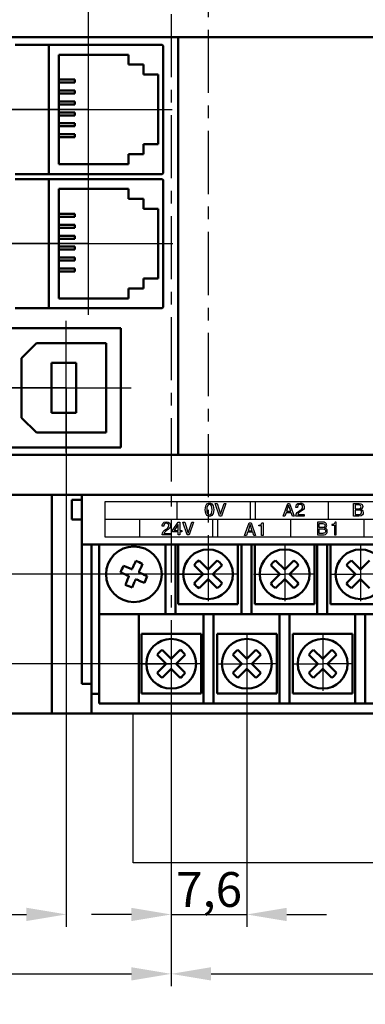
# Model space of a CAD drawing. Extents: x -252 to 593, y -442 to -145.
# Drawn here: x 249 to 284, y -320 to -221 of the extents above; entities that cross this region are included whole.
import ezdxf
from ezdxf.lldxf.tags import DXFTag

# ---------------------------------------------------------------- set-up
doc = ezdxf.new("R2010")
doc.units = 0
doc.header["$MEASUREMENT"] = 0
doc.linetypes.add('CENTER', pattern=[10.16, 6.35, -1.27, 1.27, -1.27])
doc.linetypes.add('K5LT_BASIC', pattern=[0])
doc.layers.get('0').update_dxf_attribs({"color": 250})
for name, color, linetype, lineweight in [('help', 4, 'New Line1', 25), ('main', 5, 'Continuous', 50), ('text', 250, 'Continuous', 25), ('ОСЕВЫЕ', 1, 'CENTER', 25), ('РАЗМЕРЫ', 7, 'Continuous', 25)]:
    doc.layers.add(name, color=color, linetype=linetype, lineweight=lineweight)
doc.styles.add('GOST', font='Gost.shx', dxfattribs={"width": 0.8, "oblique": 15, "height": 3.5})
tags = doc.linetypes.add('New Line1', pattern=[0.8, 0.5, -0.3]).pattern_tags.tags
tags[6:7] = [DXFTag(74, 4), DXFTag(75, 0), DXFTag(340, '0'), DXFTag(46, 1.0), DXFTag(50, 0.0), DXFTag(44, 0.0), DXFTag(45, 0.0)]
tags[4:5] = [DXFTag(74, 4), DXFTag(75, 0), DXFTag(340, '0'), DXFTag(46, 1.0), DXFTag(50, 0.0), DXFTag(44, 0.0), DXFTag(45, 0.0)]
doc.dimstyles.get("Standard").update_dxf_attribs({"dimtxt": 3.5, "dimasz": 4, "dimexe": 1.25, "dimexo": 0.0625, "dimgap": 0.5, "dimtad": 1, "dimdec": 1, "dimrnd": 0.5, "dimtxsty": 'GOST', "dimcen": 0.09, "dimclrd": 256, "dimclre": 256, "dimclrt": 7, "dimadec": 0, "dimazin": 2, "dimtfac": 1, "dimtdec": 0, "dimtmove": 1, "dimatfit": 1, "dimfxl": 1, "dimtolj": 1, "dimtzin": 0, "dimlwd": -1, "dimlwe": -1, "dimarcsym": 0})

# ---------------------------------------------------------------- blocks, each defined once
blk = doc.blocks.new('*D21')
at = {"layer": 'Defpoints', "color": 0, "transparency": 16777216}
for p in [(264.461, -285.977), (272.061, -285.977), (272.061, -311.183)]:
    blk.add_point(p, dxfattribs=at)
at = {"layer": 'РАЗМЕРЫ', "transparency": 16777216}
for p, q in [((264.461, -286.039), (264.461, -312.433)), ((272.061, -286.039), (272.061, -312.433)), ((260.461, -311.183), (256.461, -311.183)), ((264.461, -311.183), (272.061, -311.183)), ((276.061, -311.183), (280.061, -311.183))]:
    blk.add_line(p, q, dxfattribs=at)
for points in [[(260.461, -311.85), (260.461, -310.517), (264.461, -311.183)], [(276.061, -310.517), (276.061, -311.85), (272.061, -311.183)]]:
    blk.add_solid(points, dxfattribs=at)
at = {"layer": 'РАЗМЕРЫ', "color": 7, "linetype": 'K5LT_BASIC', "ltscale": 100, "transparency": 16777216, "insert": (268.261, -308.671), "char_height": 3.5, "attachment_point": 5, "style": 'GOST'}
blk.add_mtext('\\A1;7,6', dxfattribs=at)
blk = doc.blocks.new('*D22')
at = {"layer": 'Defpoints', "color": 0, "transparency": 16777216}
for p in [(264.461, -285.977), (223.461, -288.982), (264.461, -317.153)]:
    blk.add_point(p, dxfattribs=at)
at = {"layer": 'РАЗМЕРЫ', "transparency": 16777216}
for p, q in [((264.461, -286.039), (264.461, -318.403)), ((223.461, -289.044), (223.461, -318.403)), ((227.461, -317.153), (260.461, -317.153))]:
    blk.add_line(p, q, dxfattribs=at)
for points in [[(227.461, -316.487), (227.461, -317.82), (223.461, -317.153)], [(260.461, -317.82), (260.461, -316.487), (264.461, -317.153)]]:
    blk.add_solid(points, dxfattribs=at)
at = {"layer": 'РАЗМЕРЫ', "color": 7, "linetype": 'K5LT_BASIC', "ltscale": 100, "transparency": 16777216, "insert": (243.961, -314.903), "char_height": 3.5, "attachment_point": 5, "style": 'GOST'}
blk.add_mtext('\\A1;41', dxfattribs=at)
blk = doc.blocks.new('*D23')
at = {"layer": 'Defpoints', "color": 0, "transparency": 16777216}
for p in [(264.461, -285.982), (348.281, -285.977), (348.281, -317.153)]:
    blk.add_point(p, dxfattribs=at)
at = {"layer": 'РАЗМЕРЫ', "transparency": 16777216}
for p, q in [((264.461, -286.044), (264.461, -318.403)), ((348.281, -286.039), (348.281, -318.403)), ((268.461, -317.153), (344.281, -317.153))]:
    blk.add_line(p, q, dxfattribs=at)
for points in [[(268.461, -316.487), (268.461, -317.82), (264.461, -317.153)], [(344.281, -317.82), (344.281, -316.487), (348.281, -317.153)]]:
    blk.add_solid(points, dxfattribs=at)
at = {"layer": 'РАЗМЕРЫ', "color": 7, "linetype": 'K5LT_BASIC', "ltscale": 100, "transparency": 16777216, "insert": (306.371, -314.641), "char_height": 3.5, "attachment_point": 5, "style": 'GOST'}
blk.add_mtext('\\A1;11х7,6= 83,6', dxfattribs=at)
blk = doc.blocks.new('*D24')
at = {"layer": 'Defpoints', "color": 0, "transparency": 16777216}
for p in [(256.161, -179.553), (223.461, -198.982), (256.161, -230.232)]:
    blk.add_point(p, dxfattribs=at)
at = {"layer": 'РАЗМЕРЫ', "transparency": 16777216}
for p, q in [((223.461, -198.919), (223.461, -178.303)), ((256.161, -230.169), (256.161, -178.303)), ((227.461, -179.553), (252.161, -179.553))]:
    blk.add_line(p, q, dxfattribs=at)
for points in [[(227.461, -178.886), (227.461, -180.22), (223.461, -179.553)], [(252.161, -180.22), (252.161, -178.886), (256.161, -179.553)]]:
    blk.add_solid(points, dxfattribs=at)
at = {"layer": 'РАЗМЕРЫ', "color": 7, "linetype": 'K5LT_BASIC', "ltscale": 100, "transparency": 16777216, "insert": (239.811, -177.303), "char_height": 3.5, "attachment_point": 5, "style": 'GOST'}
blk.add_mtext('\\A1;33', dxfattribs=at)
blk = doc.blocks.new('*D25')
at = {"layer": 'Defpoints', "color": 0, "transparency": 16777216}
for p in [(253.911, -258.199), (223.461, -288.982), (253.911, -311.175)]:
    blk.add_point(p, dxfattribs=at)
at = {"layer": 'РАЗМЕРЫ', "transparency": 16777216}
for p, q in [((253.911, -258.262), (253.911, -312.425)), ((223.461, -289.044), (223.461, -312.425)), ((227.461, -311.175), (249.911, -311.175))]:
    blk.add_line(p, q, dxfattribs=at)
for points in [[(227.461, -310.508), (227.461, -311.842), (223.461, -311.175)], [(249.911, -311.842), (249.911, -310.508), (253.911, -311.175)]]:
    blk.add_solid(points, dxfattribs=at)
at = {"layer": 'РАЗМЕРЫ', "color": 7, "linetype": 'K5LT_BASIC', "ltscale": 100, "transparency": 16777216, "insert": (238.686, -308.925), "char_height": 3.5, "attachment_point": 5, "style": 'GOST'}
blk.add_mtext('\\A1;31', dxfattribs=at)
blk = doc.blocks.new('_Oblique')
at = {"color": 0, "linetype": 'ByBlock', "lineweight": -2}
blk.add_line((-0.5, -0.5), (0.5, 0.5), dxfattribs=at)
blk = doc.blocks.new('*D26')
at = {"layer": 'Defpoints', "color": 0, "transparency": 16777216}
for p in [(268.162, -276.977), (213.461, -285.977), (264.461, -285.977)]:
    blk.add_point(p, dxfattribs=at)
at = {"layer": 'РАЗМЕРЫ', "transparency": 16777216}
for p, q in [((268.099, -276.977), (212.211, -276.977)), ((213.461, -280.977), (213.461, -285.977)), ((264.398, -285.977), (212.211, -285.977))]:
    blk.add_line(p, q, dxfattribs=at)
blk.add_solid([(214.128, -280.977), (212.794, -280.977), (213.461, -276.977)], dxfattribs=at)
at = {"layer": 'РАЗМЕРЫ', "transparency": 16777216, "xscale": 4, "yscale": 4, "zscale": 4, "rotation": 270}
blk.add_blockref('_Oblique', (213.461, -285.977), dxfattribs=at)
at = {"layer": 'РАЗМЕРЫ', "color": 7, "linetype": 'K5LT_BASIC', "ltscale": 100, "transparency": 16777216, "insert": (211.211, -282.396), "char_height": 3.5, "attachment_point": 5, "rotation": 90, "style": 'GOST'}
blk.add_mtext('\\A1;9', dxfattribs=at)
blk = doc.blocks.new('*D27')
at = {"layer": 'Defpoints', "color": 0, "transparency": 16777216}
for p in [(264.461, -285.977), (213.461, -290.982), (225.452, -290.982)]:
    blk.add_point(p, dxfattribs=at)
at = {"layer": 'РАЗМЕРЫ', "transparency": 16777216}
for p, q in [((264.398, -285.977), (212.211, -285.977)), ((213.461, -285.977), (213.461, -286.982)), ((225.39, -290.982), (212.211, -290.982))]:
    blk.add_line(p, q, dxfattribs=at)
blk.add_solid([(212.794, -286.982), (214.128, -286.982), (213.461, -290.982)], dxfattribs=at)
at = {"layer": 'РАЗМЕРЫ', "transparency": 16777216, "xscale": 4, "yscale": 4, "zscale": 4, "rotation": 90}
blk.add_blockref('_Oblique', (213.461, -285.977), dxfattribs=at)
at = {"layer": 'РАЗМЕРЫ', "color": 7, "linetype": 'K5LT_BASIC', "ltscale": 100, "transparency": 16777216, "insert": (211.211, -288.473), "char_height": 3.5, "attachment_point": 5, "rotation": 90, "style": 'GOST'}
blk.add_mtext('\\A1;5', dxfattribs=at)
blk = doc.blocks.new('*D28')
at = {"layer": 'Defpoints', "color": 0, "transparency": 16777216}
for p in [(231.461, -196.982), (206.461, -230.232), (256.115, -230.232)]:
    blk.add_point(p, dxfattribs=at)
at = {"layer": 'РАЗМЕРЫ', "transparency": 16777216}
for p, q in [((231.398, -196.982), (205.211, -196.982)), ((206.461, -200.982), (206.461, -226.232)), ((256.053, -230.232), (205.211, -230.232))]:
    blk.add_line(p, q, dxfattribs=at)
for points in [[(207.128, -200.982), (205.794, -200.982), (206.461, -196.982)], [(205.794, -226.232), (207.128, -226.232), (206.461, -230.232)]]:
    blk.add_solid(points, dxfattribs=at)
at = {"layer": 'РАЗМЕРЫ', "color": 7, "linetype": 'K5LT_BASIC', "ltscale": 100, "transparency": 16777216, "insert": (204.211, -213.607), "char_height": 3.5, "attachment_point": 5, "rotation": 90, "style": 'GOST'}
blk.add_mtext('\\A1;33', dxfattribs=at)
blk = doc.blocks.new('*D29')
at = {"layer": 'Defpoints', "color": 0, "transparency": 16777216}
for p in [(256.161, -230.232), (206.469, -243.732), (256.095, -243.732)]:
    blk.add_point(p, dxfattribs=at)
at = {"layer": 'РАЗМЕРЫ', "transparency": 16777216}
for p, q in [((256.098, -230.232), (205.219, -230.232)), ((206.469, -234.232), (206.469, -239.732)), ((256.032, -243.732), (205.219, -243.732))]:
    blk.add_line(p, q, dxfattribs=at)
for points in [[(207.135, -234.232), (205.802, -234.232), (206.469, -230.232)], [(205.802, -239.732), (207.135, -239.732), (206.469, -243.732)]]:
    blk.add_solid(points, dxfattribs=at)
at = {"layer": 'РАЗМЕРЫ', "color": 7, "linetype": 'K5LT_BASIC', "ltscale": 100, "transparency": 16777216, "insert": (203.956, -236.982), "char_height": 3.5, "attachment_point": 5, "rotation": 90, "style": 'GOST'}
blk.add_mtext('\\A1;13,5', dxfattribs=at)
blk = doc.blocks.new('*D30')
at = {"layer": 'Defpoints', "color": 0, "transparency": 16777216}
for p in [(206.476, -258.232), (253.879, -258.232), (225.515, -290.982)]:
    blk.add_point(p, dxfattribs=at)
at = {"layer": 'РАЗМЕРЫ', "transparency": 16777216}
for p, q in [((253.816, -258.232), (205.226, -258.232)), ((206.476, -286.982), (206.476, -262.232)), ((225.452, -290.982), (205.226, -290.982))]:
    blk.add_line(p, q, dxfattribs=at)
for points in [[(207.142, -262.232), (205.809, -262.232), (206.476, -258.232)], [(205.809, -286.982), (207.142, -286.982), (206.476, -290.982)]]:
    blk.add_solid(points, dxfattribs=at)
at = {"layer": 'РАЗМЕРЫ', "color": 7, "linetype": 'K5LT_BASIC', "ltscale": 100, "transparency": 16777216, "insert": (204.226, -274.607), "char_height": 3.5, "attachment_point": 5, "rotation": 90, "style": 'GOST'}
blk.add_mtext('\\A1;33', dxfattribs=at)

msp = doc.modelspace()

# ---------------------------------------------------------------- linework, layer by layer
at = {"layer": 'help', "ltscale": 5}
for p, q in [((260.627, -305.982), (260.627, -290.982)), ((355.461, -305.982), (260.627, -305.982))]:
    msp.add_line(p, q, dxfattribs=at)
at = {"layer": 'main'}
for p, q in [((265.161, -222.982), (223.461, -222.982)), ((248.761, -223.732), (252.261, -223.732)), ((252.161, -236.732), (252.161, -223.732)), ((252.261, -223.732), (263.561, -223.732)), ((263.661, -223.832), (263.561, -223.732)), ((265.161, -264.982), (265.161, -222.982)), ((348.461, -222.982), (265.161, -222.982)), ((260.161, -224.732), (253.161, -224.732)), ((253.161, -224.732), (253.161, -235.732)), ((260.161, -225.732), (260.161, -224.732)), ((263.661, -223.832), (263.661, -236.632)), ((261.661, -225.732), (260.161, -225.732)), ((261.661, -226.732), (261.661, -225.732)), ((253.161, -227.232), (254.761, -227.232)), ((254.761, -227.532), (253.161, -227.532)), ((254.761, -227.232), (254.761, -227.532)), ((263.161, -226.732), (261.661, -226.732)), ((263.161, -233.732), (263.161, -226.732)), ((253.161, -228.332), (254.761, -228.332)), ((254.761, -228.632), (253.161, -228.632)), ((254.761, -228.332), (254.761, -228.632)), ((253.161, -229.432), (254.761, -229.432)), ((254.761, -229.432), (254.761, -229.732)), ((254.761, -229.732), (253.161, -229.732)), ((253.161, -230.532), (254.761, -230.532)), ((254.761, -230.532), (254.761, -230.832)), ((254.761, -230.832), (253.161, -230.832)), ((253.161, -231.632), (254.761, -231.632)), ((254.761, -231.632), (254.761, -231.932)), ((254.761, -231.932), (253.161, -231.932)), ((253.161, -232.732), (254.761, -232.732)), ((254.761, -233.032), (253.161, -233.032)), ((254.761, -232.732), (254.761, -233.032)), ((261.661, -234.732), (261.661, -233.732)), ((261.661, -233.732), (263.161, -233.732)), ((260.161, -234.732), (261.661, -234.732)), ((260.161, -235.732), (260.161, -234.732)), ((253.161, -235.732), (260.161, -235.732)), ((252.261, -236.732), (248.761, -236.732)), ((248.761, -237.232), (252.261, -237.232)), ((252.161, -250.232), (252.161, -237.232)), ((263.561, -236.732), (252.261, -236.732)), ((252.261, -237.232), (263.561, -237.232)), ((263.561, -236.732), (263.661, -236.632)), ((263.661, -237.332), (263.561, -237.232)), ((263.661, -237.332), (263.661, -250.132)), ((260.161, -238.232), (253.161, -238.232)), ((253.161, -238.232), (253.161, -249.232)), ((260.161, -239.232), (260.161, -238.232)), ((261.661, -239.232), (260.161, -239.232)), ((261.661, -240.232), (261.661, -239.232)), ((263.161, -240.232), (261.661, -240.232)), ((263.161, -247.232), (263.161, -240.232)), ((253.161, -240.732), (254.761, -240.732)), ((254.761, -241.032), (253.161, -241.032)), ((254.761, -240.732), (254.761, -241.032)), ((253.161, -241.832), (254.761, -241.832)), ((254.761, -242.132), (253.161, -242.132)), ((254.761, -241.832), (254.761, -242.132)), ((253.161, -242.932), (254.761, -242.932)), ((254.761, -243.232), (253.161, -243.232)), ((254.761, -242.932), (254.761, -243.232)), ((253.161, -244.032), (254.761, -244.032)), ((254.761, -244.332), (253.161, -244.332)), ((254.761, -244.032), (254.761, -244.332)), ((253.161, -245.132), (254.761, -245.132)), ((254.761, -245.432), (253.161, -245.432)), ((254.761, -245.132), (254.761, -245.432)), ((253.161, -246.232), (254.761, -246.232)), ((254.761, -246.232), (254.761, -246.532)), ((254.761, -246.532), (253.161, -246.532)), ((261.661, -248.232), (261.661, -247.232)), ((261.661, -247.232), (263.161, -247.232)), ((260.161, -248.232), (261.661, -248.232)), ((260.161, -249.232), (260.161, -248.232)), ((253.161, -249.232), (260.161, -249.232)), ((252.261, -250.232), (248.761, -250.232)), ((263.561, -250.232), (252.261, -250.232)), ((263.561, -250.232), (263.661, -250.132)), ((259.411, -252.232), (248.411, -252.232)), ((259.411, -264.232), (259.411, -252.232)), ((250.911, -253.732), (249.411, -255.232)), ((257.911, -253.732), (250.911, -253.732)), ((257.911, -262.732), (257.911, -253.732)), ((249.411, -255.232), (249.411, -261.232)), ((252.411, -255.732), (254.911, -255.732)), ((252.411, -260.732), (252.411, -255.732)), ((254.911, -255.732), (254.911, -260.732)), ((249.411, -261.232), (250.911, -262.732)), ((254.911, -260.732), (252.411, -260.732)), ((250.911, -262.732), (257.911, -262.732)), ((248.411, -264.232), (259.411, -264.232)), ((265.161, -264.982), (223.461, -264.982)), ((348.461, -264.982), (265.161, -264.982)), ((363.461, -268.982), (223.461, -268.982)), ((252.461, -268.982), (252.461, -290.982)), ((255.461, -273.982), (255.461, -268.982)), ((255.461, -269.482), (254.461, -269.482)), ((254.461, -270.482), (254.461, -269.482)), ((254.461, -271.482), (254.461, -270.482)), ((254.461, -271.482), (255.461, -271.482)), ((361.461, -273.982), (255.461, -273.982)), ((255.461, -273.982), (255.461, -287.982)), ((256.461, -287.982), (256.461, -273.982)), ((257.211, -273.977), (257.211, -280.977)), ((263.891, -273.977), (263.891, -279.977)), ((264.891, -279.977), (264.891, -273.977)), ((271.511, -273.977), (271.511, -279.977)), ((272.511, -279.977), (272.511, -273.977)), ((279.131, -273.977), (279.131, -279.977)), ((280.131, -279.977), (280.131, -273.977)), ((263.891, -280.977), (263.891, -279.977)), ((264.891, -279.977), (264.891, -280.977)), ((271.511, -280.977), (271.511, -279.977)), ((272.511, -279.977), (272.511, -280.977)), ((279.131, -280.977), (279.131, -279.977)), ((280.131, -279.977), (280.131, -280.977)), ((263.891, -280.977), (257.211, -280.977)), ((257.211, -280.977), (257.211, -288.977)), ((261.211, -288.977), (261.211, -280.977)), ((264.891, -280.977), (263.891, -280.977)), ((271.511, -280.977), (264.891, -280.977)), ((267.711, -280.977), (267.711, -288.977)), ((268.711, -288.977), (268.711, -280.977)), ((272.511, -280.977), (271.511, -280.977)), ((279.131, -280.977), (272.511, -280.977)), ((275.331, -280.977), (275.331, -288.977)), ((276.331, -288.977), (276.331, -280.977)), ((280.131, -280.977), (279.131, -280.977)), ((286.751, -280.977), (280.131, -280.977)), ((282.951, -280.977), (282.951, -288.977)), ((283.951, -288.977), (283.951, -280.977)), ((255.461, -287.982), (256.461, -287.982)), ((256.461, -290.982), (256.461, -287.982)), ((256.461, -288.982), (257.211, -288.982)), ((257.211, -289.977), (257.211, -288.977)), ((261.211, -288.977), (261.211, -289.977)), ((267.711, -289.977), (267.711, -288.977)), ((268.711, -288.977), (268.711, -289.977)), ((275.331, -289.977), (275.331, -288.977)), ((276.331, -288.977), (276.331, -289.977)), ((282.951, -289.977), (282.951, -288.977)), ((283.951, -288.977), (283.951, -289.977)), ((261.211, -289.977), (257.211, -289.977)), ((267.711, -289.977), (261.211, -289.977)), ((268.711, -289.977), (267.711, -289.977)), ((275.331, -289.977), (268.711, -289.977)), ((276.331, -289.977), (275.331, -289.977)), ((282.951, -289.977), (276.331, -289.977)), ((283.951, -289.977), (282.951, -289.977)), ((290.571, -289.977), (283.951, -289.977)), ((252.461, -290.982), (225.461, -290.982)), ((252.461, -290.982), (256.461, -290.982)), ((256.461, -290.982), (360.461, -290.982))]:
    msp.add_line(p, q, dxfattribs=at)
at = {"layer": 'main', "linetype": 'Continuous'}
for p, q in [((265.162, -279.977), (265.162, -273.977)), ((271.162, -273.977), (271.162, -279.977)), ((272.861, -279.977), (272.861, -273.977)), ((278.861, -273.977), (278.861, -279.977)), ((280.481, -279.977), (280.481, -273.977)), ((266.759, -276.07), (267.667, -276.977)), ((268.162, -276.482), (267.254, -275.575)), ((269.069, -275.575), (268.162, -276.482)), ((268.657, -276.977), (269.564, -276.07)), ((274.459, -276.07), (275.366, -276.977)), ((275.861, -276.482), (274.954, -275.575)), ((276.768, -275.575), (275.861, -276.482)), ((276.356, -276.977), (277.263, -276.07)), ((282.079, -276.07), (282.986, -276.977)), ((283.481, -276.482), (282.574, -275.575)), ((284.388, -275.575), (283.481, -276.482)), ((267.667, -276.977), (266.759, -277.884)), ((269.564, -277.884), (268.657, -276.977)), ((275.366, -276.977), (274.459, -277.884)), ((277.263, -277.884), (276.356, -276.977)), ((282.986, -276.977), (282.079, -277.884)), ((267.254, -278.379), (268.162, -277.472)), ((268.162, -277.472), (269.069, -278.379)), ((274.954, -278.379), (275.861, -277.472)), ((275.861, -277.472), (276.768, -278.379)), ((282.574, -278.379), (283.481, -277.472)), ((283.481, -277.472), (284.388, -278.379)), ((271.162, -279.977), (265.162, -279.977)), ((278.861, -279.977), (272.861, -279.977)), ((286.481, -279.977), (280.481, -279.977)), ((261.461, -282.977), (267.461, -282.977)), ((261.461, -288.977), (261.461, -282.977)), ((267.461, -282.977), (267.461, -288.977)), ((269.061, -282.977), (275.061, -282.977)), ((269.061, -288.977), (269.061, -282.977)), ((275.061, -282.977), (275.061, -288.977)), ((276.681, -282.977), (282.681, -282.977)), ((276.681, -288.977), (276.681, -282.977)), ((282.681, -282.977), (282.681, -288.977)), ((263.059, -285.07), (263.966, -285.977)), ((264.461, -285.482), (263.554, -284.575)), ((265.368, -284.575), (264.461, -285.482)), ((264.956, -285.977), (265.863, -285.07)), ((270.659, -285.07), (271.566, -285.977)), ((272.061, -285.482), (271.154, -284.575)), ((272.968, -284.575), (272.061, -285.482)), ((272.556, -285.977), (273.463, -285.07)), ((278.279, -285.07), (279.186, -285.977)), ((279.681, -285.482), (278.774, -284.575)), ((280.588, -284.575), (279.681, -285.482)), ((280.176, -285.977), (281.083, -285.07)), ((263.966, -285.977), (263.059, -286.884)), ((265.863, -286.884), (264.956, -285.977)), ((271.566, -285.977), (270.659, -286.884)), ((273.463, -286.884), (272.556, -285.977)), ((279.186, -285.977), (278.279, -286.884)), ((281.083, -286.884), (280.176, -285.977)), ((263.554, -287.379), (264.461, -286.472)), ((264.461, -286.472), (265.368, -287.379)), ((271.154, -287.379), (272.061, -286.472)), ((272.061, -286.472), (272.968, -287.379)), ((278.774, -287.379), (279.681, -286.472)), ((279.681, -286.472), (280.588, -287.379)), ((267.461, -288.977), (261.461, -288.977)), ((275.061, -288.977), (269.061, -288.977)), ((282.681, -288.977), (276.681, -288.977))]:
    msp.add_line(p, q, dxfattribs=at)
at = {"layer": 'main', "flags": 128}
for points in [[(260.343, -276.411), (260.257, -276.373), (260.172, -276.335), (260.086, -276.298), (260.001, -276.26), (259.916, -276.223), (259.832, -276.186), (259.748, -276.149), (259.664, -276.112)], [(260.898, -275.632), (260.862, -275.716), (260.825, -275.8), (260.787, -275.884), (260.75, -275.969), (260.713, -276.054), (260.675, -276.14), (260.637, -276.225), (260.6, -276.311)], [(261.277, -276.609), (261.315, -276.523), (261.352, -276.438), (261.39, -276.352), (261.427, -276.267), (261.465, -276.183), (261.502, -276.098), (261.539, -276.014), (261.576, -275.93)], [(259.366, -276.789), (259.45, -276.826), (259.534, -276.863), (259.618, -276.9), (259.703, -276.938), (259.788, -276.975), (259.873, -277.013), (259.959, -277.05), (260.045, -277.088)], [(262.056, -277.165), (261.972, -277.128), (261.888, -277.091), (261.803, -277.054), (261.719, -277.016), (261.634, -276.979), (261.548, -276.941), (261.463, -276.904), (261.377, -276.866)], [(260.145, -277.345), (260.107, -277.431), (260.069, -277.516), (260.032, -277.602), (259.994, -277.687), (259.957, -277.771), (259.92, -277.856), (259.883, -277.94), (259.846, -278.023)], [(260.523, -278.322), (260.56, -278.238), (260.597, -278.154), (260.634, -278.069), (260.671, -277.985), (260.709, -277.9), (260.746, -277.814), (260.784, -277.729), (260.822, -277.643)], [(261.079, -277.543), (261.164, -277.581), (261.25, -277.619), (261.335, -277.656), (261.42, -277.694), (261.505, -277.731), (261.59, -277.768), (261.674, -277.805), (261.757, -277.842)]]:
    msp.add_lwpolyline(points, dxfattribs=at)
at = {"layer": 'main'}
msp.add_circle((260.711, -276.977), 2.8, dxfattribs=at)
at = {"layer": 'main', "linetype": 'Continuous'}
for centre in [(268.162, -276.977), (275.861, -276.977), (283.481, -276.977), (264.461, -285.977), (272.061, -285.977), (279.681, -285.977)]:
    msp.add_circle(centre, 2.5, dxfattribs=at)
at = {"layer": 'main'}
for centre, radius, start, end in [((269.554, -280.87), 10.975, 154.30933, 158.1733), ((256.818, -285.821), 10.976, 64.30929, 68.17302), ((260.711, -276.977), 0.556, 197.95938, 204.52296), ((260.711, -276.977), 0.556, 107.95938, 114.52296), ((260.711, -276.977), 0.556, 17.95938, 24.52296), ((251.867, -273.084), 10.975, 334.30933, 338.1733), ((264.604, -268.133), 10.975, 244.30919, 248.17311), ((260.711, -276.977), 0.556, 287.95938, 294.52296)]:
    msp.add_arc(centre, radius, start, end, dxfattribs=at)
at = {"layer": 'main', "linetype": 'Continuous'}
for centre, start, end in [((268.162, -276.977), 122.90308, 147.09692), ((268.162, -276.977), 32.90308, 57.09692), ((275.861, -276.977), 122.90308, 147.09692), ((275.861, -276.977), 32.90308, 57.09692), ((283.481, -276.977), 122.90308, 147.09692), ((268.162, -276.977), 212.90308, 237.09692), ((268.162, -276.977), 302.90308, 327.09692), ((275.861, -276.977), 212.90308, 237.09692), ((275.861, -276.977), 302.90308, 327.09692), ((283.481, -276.977), 212.90308, 237.09692), ((264.461, -285.977), 122.90308, 147.09692), ((264.461, -285.977), 32.90308, 57.09692), ((272.061, -285.977), 122.90308, 147.09692), ((272.061, -285.977), 32.90308, 57.09692), ((279.681, -285.977), 122.90308, 147.09692), ((279.681, -285.977), 32.90308, 57.09692), ((264.461, -285.977), 212.90308, 237.09692), ((264.461, -285.977), 302.90308, 327.09692), ((272.061, -285.977), 212.90308, 237.09692), ((272.061, -285.977), 302.90308, 327.09692), ((279.681, -285.977), 212.90308, 237.09692), ((279.681, -285.977), 302.90308, 327.09692)]:
    msp.add_arc(centre, 1.67, start, end, dxfattribs=at)
at = {"layer": 'main'}
for points, knots in [([(260.045, -277.088), (260.05, -277.09), (260.087, -277.106), (260.132, -277.126), (260.174, -277.145), (260.182, -277.148)], [0, 0, 0, 0, 0.116743, 0.839381, 1, 1, 1, 1]), ([(260.48, -276.471), (260.472, -276.468), (260.43, -276.449), (260.385, -276.429), (260.348, -276.413), (260.343, -276.411)], [0, 0, 0, 0, 0.1606189, 0.883257, 1, 1, 1, 1]), ([(260.6, -276.311), (260.597, -276.316), (260.581, -276.353), (260.562, -276.398), (260.543, -276.44), (260.539, -276.448)], [0, 0, 0, 0, 0.116743, 0.839381, 1, 1, 1, 1]), ([(261.217, -276.746), (261.22, -276.738), (261.239, -276.696), (261.259, -276.651), (261.275, -276.614), (261.277, -276.609)], [0, 0, 0, 0, 0.160619, 0.883257, 1, 1, 1, 1]), ([(261.377, -276.866), (261.372, -276.864), (261.335, -276.847), (261.29, -276.828), (261.247, -276.809), (261.24, -276.806)], [0, 0, 0, 0, 0.116743, 0.839381, 1, 1, 1, 1]), ([(260.205, -277.208), (260.202, -277.215), (260.183, -277.258), (260.163, -277.303), (260.147, -277.34), (260.145, -277.345)], [0, 0, 0, 0, 0.160619, 0.883257, 1, 1, 1, 1]), ([(260.822, -277.643), (260.824, -277.638), (260.84, -277.601), (260.86, -277.556), (260.879, -277.514), (260.882, -277.506)], [0, 0, 0, 0, 0.116743, 0.839381, 1, 1, 1, 1]), ([(260.942, -277.483), (260.949, -277.486), (260.992, -277.505), (261.037, -277.525), (261.074, -277.541), (261.079, -277.543)], [0, 0, 0, 0, 0.1606189, 0.883257, 1, 1, 1, 1])]:
    msp.add_open_spline(points, degree=3, knots=knots, dxfattribs=at)
at = {"layer": 'text'}
for points, knots in [([(257.829, -273.24), (257.829, -273.24), (359.627, -273.24), (359.627, -273.24), (359.627, -273.24), (359.627, -273.24), (359.627, -269.644), (359.627, -269.644), (359.627, -269.644), (359.627, -269.644), (257.829, -269.644), (257.829, -269.644), (257.829, -269.644), (257.829, -269.644), (257.829, -273.24), (257.829, -273.24)], [0, 0, 0, 0, 0.25, 0.25, 0.25, 0.25, 0.5, 0.5, 0.5, 0.5, 0.75, 0.75, 0.75, 0.75, 1, 1, 1, 1]), ([(257.829, -273.24), (257.829, -273.24), (359.627, -273.24), (359.627, -273.24), (359.627, -273.24), (359.627, -273.24), (359.627, -269.644), (359.627, -269.644), (359.627, -269.644), (359.627, -269.644), (257.829, -269.644), (257.829, -269.644), (257.829, -269.644), (257.829, -269.644), (257.829, -273.24), (257.829, -273.24)], [0, 0, 0, 0, 0.25, 0.25, 0.25, 0.25, 0.5, 0.5, 0.5, 0.5, 0.75, 0.75, 0.75, 0.75, 1, 1, 1, 1]), ([(268.3, -271.155), (268.392, -271.155), (268.732, -271.133), (268.732, -270.482), (268.732, -270.482), (268.732, -269.832), (268.392, -269.81), (268.3, -269.81), (268.3, -269.81), (268.209, -269.81), (267.869, -269.832), (267.869, -270.482), (267.869, -270.482), (267.869, -271.133), (268.209, -271.155), (268.3, -271.155)], [0, 0, 0, 0, 0.25, 0.25, 0.25, 0.25, 0.5, 0.5, 0.5, 0.5, 0.75, 0.75, 0.75, 0.75, 1, 1, 1, 1]), ([(268.3, -271.012), (268.101, -271.012), (268.032, -270.77), (268.032, -270.482), (268.032, -270.482), (268.032, -270.194), (268.101, -269.953), (268.3, -269.953), (268.3, -269.953), (268.499, -269.953), (268.568, -270.194), (268.568, -270.482), (268.568, -270.482), (268.568, -270.77), (268.499, -271.012), (268.3, -271.012)], [0, 0, 0, 0, 0.25, 0.25, 0.25, 0.25, 0.5, 0.5, 0.5, 0.5, 0.75, 0.75, 0.75, 0.75, 1, 1, 1, 1]), ([(269.417, -270.941), (269.417, -270.941), (269.068, -269.848), (269.068, -269.848), (269.068, -269.848), (269.068, -269.848), (268.886, -269.848), (268.886, -269.848), (268.886, -269.848), (268.886, -269.848), (269.318, -271.117), (269.318, -271.117), (269.318, -271.117), (269.318, -271.117), (269.516, -271.117), (269.516, -271.117), (269.516, -271.117), (269.516, -271.117), (269.947, -269.848), (269.947, -269.848), (269.947, -269.848), (269.947, -269.848), (269.766, -269.848), (269.766, -269.848), (269.766, -269.848), (269.766, -269.848), (269.417, -270.941), (269.417, -270.941)], [0, 0, 0, 0, 0.142857, 0.142857, 0.142857, 0.142857, 0.285714, 0.285714, 0.285714, 0.285714, 0.428571, 0.428571, 0.428571, 0.428571, 0.571429, 0.571429, 0.571429, 0.571429, 0.714286, 0.714286, 0.714286, 0.714286, 0.857143, 0.857143, 0.857143, 0.857143, 1, 1, 1, 1]), ([(276, -270.789), (276, -270.789), (276.522, -270.789), (276.522, -270.789), (276.522, -270.789), (276.522, -270.789), (276.638, -271.117), (276.638, -271.117), (276.638, -271.117), (276.638, -271.117), (276.816, -271.117), (276.816, -271.117), (276.816, -271.117), (276.816, -271.117), (276.349, -269.848), (276.349, -269.848), (276.349, -269.848), (276.349, -269.848), (276.173, -269.848), (276.173, -269.848), (276.173, -269.848), (276.173, -269.848), (275.706, -271.117), (275.706, -271.117), (275.706, -271.117), (275.706, -271.117), (275.884, -271.117), (275.884, -271.117), (275.884, -271.117), (275.884, -271.117), (276, -270.789), (276, -270.789)], [0, 0, 0, 0, 0.125, 0.125, 0.125, 0.125, 0.25, 0.25, 0.25, 0.25, 0.375, 0.375, 0.375, 0.375, 0.5, 0.5, 0.5, 0.5, 0.625, 0.625, 0.625, 0.625, 0.75, 0.75, 0.75, 0.75, 0.875, 0.875, 0.875, 0.875, 1, 1, 1, 1]), ([(276.046, -270.645), (276.046, -270.645), (276.261, -270.02), (276.261, -270.02), (276.261, -270.02), (276.261, -270.02), (276.476, -270.645), (276.476, -270.645), (276.476, -270.645), (276.476, -270.645), (276.046, -270.645), (276.046, -270.645)], [0, 0, 0, 0, 0.333333, 0.333333, 0.333333, 0.333333, 0.666667, 0.666667, 0.666667, 0.666667, 1, 1, 1, 1]), ([(277.827, -270.973), (277.827, -270.973), (277.175, -270.973), (277.175, -270.973), (277.175, -270.973), (277.198, -270.881), (277.266, -270.805), (277.434, -270.696), (277.434, -270.696), (277.721, -270.508), (277.83, -270.432), (277.83, -270.194), (277.83, -270.194), (277.83, -269.951), (277.67, -269.81), (277.418, -269.81), (277.418, -269.81), (277.043, -269.81), (276.995, -270.1), (276.995, -270.214), (276.995, -270.214), (276.995, -270.214), (276.995, -270.252), (276.995, -270.252), (276.995, -270.252), (276.995, -270.252), (277.157, -270.252), (277.157, -270.252), (277.157, -270.252), (277.157, -270.252), (277.157, -270.205), (277.157, -270.205), (277.157, -270.205), (277.157, -270.055), (277.256, -269.953), (277.413, -269.953), (277.413, -269.953), (277.561, -269.953), (277.661, -270.038), (277.661, -270.196), (277.661, -270.196), (277.661, -270.39), (277.511, -270.471), (277.409, -270.538), (277.409, -270.538), (277.169, -270.694), (276.99, -270.81), (276.991, -271.117), (276.991, -271.117), (276.991, -271.117), (277.827, -271.117), (277.827, -271.117), (277.827, -271.117), (277.827, -271.117), (277.827, -270.973), (277.827, -270.973)], [0, 0, 0, 0, 0.071429, 0.071429, 0.071429, 0.071429, 0.142857, 0.142857, 0.142857, 0.142857, 0.214286, 0.214286, 0.214286, 0.214286, 0.285714, 0.285714, 0.285714, 0.285714, 0.357143, 0.357143, 0.357143, 0.357143, 0.428571, 0.428571, 0.428571, 0.428571, 0.5, 0.5, 0.5, 0.5, 0.571429, 0.571429, 0.571429, 0.571429, 0.642857, 0.642857, 0.642857, 0.642857, 0.714286, 0.714286, 0.714286, 0.714286, 0.785714, 0.785714, 0.785714, 0.785714, 0.857143, 0.857143, 0.857143, 0.857143, 0.928571, 0.928571, 0.928571, 0.928571, 1, 1, 1, 1]), ([(282.794, -269.848), (282.794, -269.848), (282.794, -271.117), (282.794, -271.117), (282.794, -271.117), (282.794, -271.117), (283.316, -271.117), (283.316, -271.117), (283.316, -271.117), (283.667, -271.117), (283.756, -270.946), (283.756, -270.763), (283.756, -270.763), (283.756, -270.537), (283.6, -270.466), (283.497, -270.448), (283.497, -270.448), (283.497, -270.448), (283.497, -270.442), (283.497, -270.442), (283.497, -270.442), (283.614, -270.421), (283.704, -270.306), (283.704, -270.171), (283.704, -270.171), (283.704, -270.022), (283.635, -269.848), (283.335, -269.848), (283.335, -269.848), (283.335, -269.848), (282.794, -269.848), (282.794, -269.848)], [0, 0, 0, 0, 0.125, 0.125, 0.125, 0.125, 0.25, 0.25, 0.25, 0.25, 0.375, 0.375, 0.375, 0.375, 0.5, 0.5, 0.5, 0.5, 0.625, 0.625, 0.625, 0.625, 0.75, 0.75, 0.75, 0.75, 0.875, 0.875, 0.875, 0.875, 1, 1, 1, 1]), ([(282.96, -269.991), (282.96, -269.991), (283.298, -269.991), (283.298, -269.991), (283.298, -269.991), (283.506, -269.991), (283.534, -270.116), (283.534, -270.189), (283.534, -270.189), (283.534, -270.294), (283.475, -270.386), (283.293, -270.386), (283.293, -270.386), (283.293, -270.386), (282.96, -270.386), (282.96, -270.386), (282.96, -270.386), (282.96, -270.386), (282.96, -269.991), (282.96, -269.991)], [0, 0, 0, 0, 0.2, 0.2, 0.2, 0.2, 0.4, 0.4, 0.4, 0.4, 0.6, 0.6, 0.6, 0.6, 0.8, 0.8, 0.8, 0.8, 1, 1, 1, 1]), ([(282.96, -270.529), (282.96, -270.529), (283.304, -270.529), (283.304, -270.529), (283.304, -270.529), (283.476, -270.529), (283.587, -270.586), (283.587, -270.749), (283.587, -270.749), (283.587, -270.955), (283.418, -270.973), (283.304, -270.973), (283.304, -270.973), (283.304, -270.973), (282.96, -270.973), (282.96, -270.973), (282.96, -270.973), (282.96, -270.973), (282.96, -270.529), (282.96, -270.529)], [0, 0, 0, 0, 0.2, 0.2, 0.2, 0.2, 0.4, 0.4, 0.4, 0.4, 0.6, 0.6, 0.6, 0.6, 0.8, 0.8, 0.8, 0.8, 1, 1, 1, 1]), ([(264.377, -272.864), (264.377, -272.864), (263.725, -272.864), (263.725, -272.864), (263.725, -272.864), (263.748, -272.771), (263.816, -272.695), (263.984, -272.587), (263.984, -272.587), (264.271, -272.398), (264.38, -272.322), (264.38, -272.085), (264.38, -272.085), (264.38, -271.842), (264.22, -271.7), (263.968, -271.7), (263.968, -271.7), (263.593, -271.7), (263.545, -271.99), (263.545, -272.104), (263.545, -272.104), (263.545, -272.104), (263.545, -272.143), (263.545, -272.143), (263.545, -272.143), (263.545, -272.143), (263.707, -272.143), (263.707, -272.143), (263.707, -272.143), (263.707, -272.143), (263.707, -272.095), (263.707, -272.095), (263.707, -272.095), (263.707, -271.945), (263.806, -271.843), (263.963, -271.843), (263.963, -271.843), (264.111, -271.843), (264.211, -271.929), (264.211, -272.086), (264.211, -272.086), (264.211, -272.28), (264.061, -272.362), (263.959, -272.429), (263.959, -272.429), (263.719, -272.585), (263.54, -272.701), (263.541, -273.007), (263.541, -273.007), (263.541, -273.007), (264.377, -273.007), (264.377, -273.007), (264.377, -273.007), (264.377, -273.007), (264.377, -272.864), (264.377, -272.864)], [0, 0, 0, 0, 0.071429, 0.071429, 0.071429, 0.071429, 0.142857, 0.142857, 0.142857, 0.142857, 0.214286, 0.214286, 0.214286, 0.214286, 0.285714, 0.285714, 0.285714, 0.285714, 0.357143, 0.357143, 0.357143, 0.357143, 0.428571, 0.428571, 0.428571, 0.428571, 0.5, 0.5, 0.5, 0.5, 0.571429, 0.571429, 0.571429, 0.571429, 0.642857, 0.642857, 0.642857, 0.642857, 0.714286, 0.714286, 0.714286, 0.714286, 0.785714, 0.785714, 0.785714, 0.785714, 0.857143, 0.857143, 0.857143, 0.857143, 0.928571, 0.928571, 0.928571, 0.928571, 1, 1, 1, 1]), ([(265.167, -272.713), (265.167, -272.713), (265.167, -273.007), (265.167, -273.007), (265.167, -273.007), (265.167, -273.007), (265.333, -273.007), (265.333, -273.007), (265.333, -273.007), (265.333, -273.007), (265.333, -272.713), (265.333, -272.713), (265.333, -272.713), (265.333, -272.713), (265.527, -272.713), (265.527, -272.713), (265.527, -272.713), (265.527, -272.713), (265.527, -272.57), (265.527, -272.57), (265.527, -272.57), (265.527, -272.57), (265.333, -272.57), (265.333, -272.57), (265.333, -272.57), (265.333, -272.57), (265.333, -271.738), (265.333, -271.738), (265.333, -271.738), (265.333, -271.738), (265.165, -271.738), (265.165, -271.738), (265.165, -271.738), (265.165, -271.738), (264.586, -272.57), (264.586, -272.57), (264.586, -272.57), (264.586, -272.57), (264.586, -272.713), (264.586, -272.713), (264.586, -272.713), (264.586, -272.713), (265.167, -272.713), (265.167, -272.713)], [0, 0, 0, 0, 0.090909, 0.090909, 0.090909, 0.090909, 0.181818, 0.181818, 0.181818, 0.181818, 0.272727, 0.272727, 0.272727, 0.272727, 0.363636, 0.363636, 0.363636, 0.363636, 0.454545, 0.454545, 0.454545, 0.454545, 0.545455, 0.545455, 0.545455, 0.545455, 0.636364, 0.636364, 0.636364, 0.636364, 0.727273, 0.727273, 0.727273, 0.727273, 0.818182, 0.818182, 0.818182, 0.818182, 0.909091, 0.909091, 0.909091, 0.909091, 1, 1, 1, 1]), ([(264.744, -272.57), (264.744, -272.57), (265.167, -271.961), (265.167, -271.961), (265.167, -271.961), (265.167, -271.961), (265.167, -272.57), (265.167, -272.57), (265.167, -272.57), (265.167, -272.57), (264.744, -272.57), (264.744, -272.57)], [0, 0, 0, 0, 0.333333, 0.333333, 0.333333, 0.333333, 0.666667, 0.666667, 0.666667, 0.666667, 1, 1, 1, 1]), ([(266.173, -272.831), (266.173, -272.831), (265.824, -271.738), (265.824, -271.738), (265.824, -271.738), (265.824, -271.738), (265.642, -271.738), (265.642, -271.738), (265.642, -271.738), (265.642, -271.738), (266.074, -273.007), (266.074, -273.007), (266.074, -273.007), (266.074, -273.007), (266.271, -273.007), (266.271, -273.007), (266.271, -273.007), (266.271, -273.007), (266.703, -271.738), (266.703, -271.738), (266.703, -271.738), (266.703, -271.738), (266.522, -271.738), (266.522, -271.738), (266.522, -271.738), (266.522, -271.738), (266.173, -272.831), (266.173, -272.831)], [0, 0, 0, 0, 0.142857, 0.142857, 0.142857, 0.142857, 0.285714, 0.285714, 0.285714, 0.285714, 0.428571, 0.428571, 0.428571, 0.428571, 0.571429, 0.571429, 0.571429, 0.571429, 0.714286, 0.714286, 0.714286, 0.714286, 0.857143, 0.857143, 0.857143, 0.857143, 1, 1, 1, 1]), ([(272.129, -272.744), (272.129, -272.744), (272.651, -272.744), (272.651, -272.744), (272.651, -272.744), (272.651, -272.744), (272.767, -273.072), (272.767, -273.072), (272.767, -273.072), (272.767, -273.072), (272.945, -273.072), (272.945, -273.072), (272.945, -273.072), (272.945, -273.072), (272.478, -271.803), (272.478, -271.803), (272.478, -271.803), (272.478, -271.803), (272.302, -271.803), (272.302, -271.803), (272.302, -271.803), (272.302, -271.803), (271.835, -273.072), (271.835, -273.072), (271.835, -273.072), (271.835, -273.072), (272.013, -273.072), (272.013, -273.072), (272.013, -273.072), (272.013, -273.072), (272.129, -272.744), (272.129, -272.744)], [0, 0, 0, 0, 0.125, 0.125, 0.125, 0.125, 0.25, 0.25, 0.25, 0.25, 0.375, 0.375, 0.375, 0.375, 0.5, 0.5, 0.5, 0.5, 0.625, 0.625, 0.625, 0.625, 0.75, 0.75, 0.75, 0.75, 0.875, 0.875, 0.875, 0.875, 1, 1, 1, 1]), ([(272.175, -272.601), (272.175, -272.601), (272.39, -271.975), (272.39, -271.975), (272.39, -271.975), (272.39, -271.975), (272.605, -272.601), (272.605, -272.601), (272.605, -272.601), (272.605, -272.601), (272.175, -272.601), (272.175, -272.601)], [0, 0, 0, 0, 0.333333, 0.333333, 0.333333, 0.333333, 0.666667, 0.666667, 0.666667, 0.666667, 1, 1, 1, 1]), ([(273.25, -272.119), (273.25, -272.119), (273.532, -272.119), (273.532, -272.119), (273.532, -272.119), (273.532, -272.119), (273.532, -273.072), (273.532, -273.072), (273.532, -273.072), (273.532, -273.072), (273.697, -273.072), (273.697, -273.072), (273.697, -273.072), (273.697, -273.072), (273.697, -271.803), (273.697, -271.803), (273.697, -271.803), (273.697, -271.803), (273.581, -271.803), (273.581, -271.803), (273.581, -271.803), (273.563, -271.941), (273.435, -272.03), (273.287, -272.03), (273.287, -272.03), (273.287, -272.03), (273.25, -272.03), (273.25, -272.03), (273.25, -272.03), (273.25, -272.03), (273.25, -272.119), (273.25, -272.119)], [0, 0, 0, 0, 0.125, 0.125, 0.125, 0.125, 0.25, 0.25, 0.25, 0.25, 0.375, 0.375, 0.375, 0.375, 0.5, 0.5, 0.5, 0.5, 0.625, 0.625, 0.625, 0.625, 0.75, 0.75, 0.75, 0.75, 0.875, 0.875, 0.875, 0.875, 1, 1, 1, 1]), ([(279.176, -271.738), (279.176, -271.738), (279.717, -271.738), (279.717, -271.738), (279.717, -271.738), (279.752, -271.738), (279.783, -271.74), (279.81, -271.745), (279.81, -271.745), (279.838, -271.749), (279.864, -271.755), (279.89, -271.764), (279.89, -271.764), (279.937, -271.78), (279.975, -271.803), (280.003, -271.832), (280.003, -271.832), (280.032, -271.862), (280.053, -271.895), (280.066, -271.934), (280.066, -271.934), (280.079, -271.971), (280.086, -272.014), (280.086, -272.061), (280.086, -272.061), (280.086, -272.103), (280.078, -272.143), (280.061, -272.182), (280.061, -272.182), (280.045, -272.22), (280.021, -272.253), (279.989, -272.28), (279.989, -272.28), (279.957, -272.308), (279.92, -272.325), (279.879, -272.333), (279.879, -272.333), (279.879, -272.333), (279.879, -272.338), (279.879, -272.338), (279.879, -272.338), (279.943, -272.349), (280.003, -272.378), (280.057, -272.426), (280.057, -272.426), (280.112, -272.473), (280.139, -272.549), (280.139, -272.653), (280.139, -272.653), (280.139, -272.725), (280.124, -272.787), (280.095, -272.84), (280.095, -272.84), (280.066, -272.893), (280.018, -272.934), (279.953, -272.963), (279.953, -272.963), (279.887, -272.993), (279.802, -273.007), (279.698, -273.007), (279.698, -273.007), (279.698, -273.007), (279.176, -273.007), (279.176, -273.007), (279.176, -273.007), (279.176, -273.007), (279.176, -271.738), (279.176, -271.738)], [0, 0, 0, 0, 0.058824, 0.058824, 0.058824, 0.058824, 0.117647, 0.117647, 0.117647, 0.117647, 0.176471, 0.176471, 0.176471, 0.176471, 0.235294, 0.235294, 0.235294, 0.235294, 0.294118, 0.294118, 0.294118, 0.294118, 0.352941, 0.352941, 0.352941, 0.352941, 0.411765, 0.411765, 0.411765, 0.411765, 0.470588, 0.470588, 0.470588, 0.470588, 0.529412, 0.529412, 0.529412, 0.529412, 0.588235, 0.588235, 0.588235, 0.588235, 0.647059, 0.647059, 0.647059, 0.647059, 0.705882, 0.705882, 0.705882, 0.705882, 0.764706, 0.764706, 0.764706, 0.764706, 0.823529, 0.823529, 0.823529, 0.823529, 0.882353, 0.882353, 0.882353, 0.882353, 0.941176, 0.941176, 0.941176, 0.941176, 1, 1, 1, 1]), ([(279.342, -271.882), (279.342, -271.882), (279.342, -272.276), (279.342, -272.276), (279.342, -272.276), (279.342, -272.276), (279.675, -272.276), (279.675, -272.276), (279.675, -272.276), (279.763, -272.276), (279.825, -272.258), (279.862, -272.22), (279.862, -272.22), (279.898, -272.183), (279.916, -272.136), (279.916, -272.079), (279.916, -272.079), (279.916, -272.031), (279.901, -271.986), (279.869, -271.944), (279.869, -271.944), (279.838, -271.903), (279.775, -271.882), (279.68, -271.882), (279.68, -271.882), (279.68, -271.882), (279.342, -271.882), (279.342, -271.882)], [0, 0, 0, 0, 0.142857, 0.142857, 0.142857, 0.142857, 0.285714, 0.285714, 0.285714, 0.285714, 0.428571, 0.428571, 0.428571, 0.428571, 0.571429, 0.571429, 0.571429, 0.571429, 0.714286, 0.714286, 0.714286, 0.714286, 0.857143, 0.857143, 0.857143, 0.857143, 1, 1, 1, 1]), ([(280.591, -272.054), (280.591, -272.054), (280.591, -271.965), (280.591, -271.965), (280.591, -271.965), (280.591, -271.965), (280.628, -271.965), (280.628, -271.965), (280.628, -271.965), (280.682, -271.965), (280.73, -271.955), (280.772, -271.935), (280.772, -271.935), (280.814, -271.915), (280.848, -271.889), (280.875, -271.854), (280.875, -271.854), (280.902, -271.819), (280.918, -271.781), (280.923, -271.738), (280.923, -271.738), (280.923, -271.738), (281.04, -271.738), (281.04, -271.738), (281.04, -271.738), (281.04, -271.738), (281.04, -273.007), (281.04, -273.007), (281.04, -273.007), (281.04, -273.007), (280.874, -273.007), (280.874, -273.007), (280.874, -273.007), (280.874, -273.007), (280.874, -272.054), (280.874, -272.054), (280.874, -272.054), (280.874, -272.054), (280.591, -272.054), (280.591, -272.054)], [0, 0, 0, 0, 0.1, 0.1, 0.1, 0.1, 0.2, 0.2, 0.2, 0.2, 0.3, 0.3, 0.3, 0.3, 0.4, 0.4, 0.4, 0.4, 0.5, 0.5, 0.5, 0.5, 0.6, 0.6, 0.6, 0.6, 0.7, 0.7, 0.7, 0.7, 0.8, 0.8, 0.8, 0.8, 0.9, 0.9, 0.9, 0.9, 1, 1, 1, 1]), ([(279.342, -272.42), (279.342, -272.42), (279.342, -272.864), (279.342, -272.864), (279.342, -272.864), (279.342, -272.864), (279.685, -272.864), (279.685, -272.864), (279.685, -272.864), (279.737, -272.864), (279.783, -272.858), (279.826, -272.846), (279.826, -272.846), (279.868, -272.834), (279.903, -272.812), (279.93, -272.778), (279.93, -272.778), (279.956, -272.745), (279.97, -272.699), (279.97, -272.639), (279.97, -272.639), (279.97, -272.558), (279.944, -272.502), (279.893, -272.469), (279.893, -272.469), (279.843, -272.436), (279.773, -272.42), (279.685, -272.42), (279.685, -272.42), (279.685, -272.42), (279.342, -272.42), (279.342, -272.42)], [0, 0, 0, 0, 0.125, 0.125, 0.125, 0.125, 0.25, 0.25, 0.25, 0.25, 0.375, 0.375, 0.375, 0.375, 0.5, 0.5, 0.5, 0.5, 0.625, 0.625, 0.625, 0.625, 0.75, 0.75, 0.75, 0.75, 0.875, 0.875, 0.875, 0.875, 1, 1, 1, 1])]:
    msp.add_open_spline(points, degree=3, knots=knots, dxfattribs=at)
for points in [[(265.072, -271.442), (265.072, -271.442), (265.072, -269.667), (265.072, -269.667)], [(272.415, -271.418), (272.415, -271.418), (272.415, -269.644), (272.415, -269.644)], [(272.914, -271.418), (272.914, -271.418), (272.914, -269.644), (272.914, -269.644)], [(280.257, -271.442), (280.257, -271.442), (280.257, -269.667), (280.257, -269.667)], [(257.829, -271.442), (257.829, -271.442), (359.627, -271.442), (359.627, -271.442)], [(261.276, -271.442), (261.276, -271.442), (261.276, -273.24), (261.276, -273.24)], [(268.619, -271.442), (268.619, -271.442), (268.619, -273.24), (268.619, -273.24)], [(269.118, -271.442), (269.118, -271.442), (269.118, -273.24), (269.118, -273.24)], [(276.461, -271.442), (276.461, -271.442), (276.461, -273.24), (276.461, -273.24)], [(283.803, -271.442), (283.803, -271.442), (283.803, -273.24), (283.803, -273.24)]]:
    msp.add_open_spline(points, degree=3, dxfattribs=at)
at = {"layer": 'ОСЕВЫЕ'}
for p, q in [((268.162, -201.913), (268.162, -276.977)), ((264.461, -210.482), (264.461, -285.977))]:
    msp.add_line(p, q, dxfattribs=at)
at = {"layer": 'ОСЕВЫЕ', "linetype": 'K5LT_BASIC', "ltscale": 100}
for p, q in [((256.161, -250.874), (256.161, -223.107)), ((247.69, -230.232), (264.541, -230.232)), ((247.583, -243.732), (264.607, -243.732)), ((253.911, -264.718), (253.911, -251.49)), ((247.317, -258.232), (260.441, -258.232))]:
    msp.add_line(p, q, dxfattribs=at)
at = {"layer": 'ОСЕВЫЕ', "ltscale": 5}
for p, q in [((268.162, -274.046), (268.162, -276.977)), ((275.861, -274.046), (275.861, -276.977)), ((283.481, -274.046), (283.481, -276.977)), ((265.045, -276.977), (268.162, -276.977)), ((268.162, -276.977), (268.162, -279.682)), ((271.264, -276.977), (268.162, -276.977)), ((268.162, -276.977), (268.162, -279.682)), ((272.744, -276.977), (275.861, -276.977)), ((275.861, -276.977), (275.861, -279.682)), ((278.963, -276.977), (275.861, -276.977)), ((275.861, -276.977), (275.861, -279.682)), ((280.364, -276.977), (283.481, -276.977)), ((283.481, -276.977), (283.481, -279.682)), ((286.583, -276.977), (283.481, -276.977)), ((283.481, -276.977), (283.481, -279.682)), ((264.461, -283.046), (264.461, -285.977)), ((272.061, -283.046), (272.061, -285.977)), ((279.681, -283.046), (279.681, -285.977)), ((261.46, -285.977), (264.461, -285.977)), ((267.46, -285.977), (264.461, -285.977)), ((264.461, -285.977), (264.461, -288.682)), ((269.06, -285.977), (272.061, -285.977)), ((275.06, -285.977), (272.061, -285.977)), ((272.061, -285.977), (272.061, -288.682)), ((276.68, -285.977), (279.681, -285.977)), ((282.68, -285.977), (279.681, -285.977)), ((279.681, -285.977), (279.681, -288.682))]:
    msp.add_line(p, q, dxfattribs=at)

# ---------------------------------------------------------------- dimensions: what is measured, and where the dimension line sits
at = {"layer": 'РАЗМЕРЫ'}
for base, p1, p2, override, picture, middle in [((256.161, -179.553), (223.461, -198.982), (256.161, -230.232), {"dimscale": 1, "dimdec": 0, "dimlfac": 1, "dimtxsty": 'GOST', "dimsah": 1, "dimtolj": 1}, '*D24', (239.811, -177.303)), ((253.911, -311.175), (223.461, -288.982), (253.911, -258.199), {"dimscale": 1, "dimdec": 0, "dimlfac": 1, "dimrnd": 0.5, "dimtxsty": 'GOST', "dimsah": 1, "dimtolj": 1}, '*D25', (238.686, -308.925)), ((272.061, -311.183), (264.461, -285.977), (272.061, -285.977), {"dimscale": 1, "dimlfac": 1, "dimrnd": 0, "dimtxsty": 'GOST', "dimsah": 1, "dimtolj": 1}, '*D21', (268.261, -308.671))]:
    dim = msp.add_linear_dim(base=base, p1=p1, p2=p2, dimstyle='Standard', override=override, dxfattribs=at)
    dim.commit()
    dim.dimension.update_dxf_attribs({"geometry": picture, "text_midpoint": middle})
for base, p1, p2, angle, override, picture, middle in [((206.460835, -230.231986), (231.460835, -196.981989), (256.115444, -230.231986), 90, {"dimscale": 1, "dimlfac": 1, "dimtxsty": 'GOST', "dimsah": 1, "dimtolj": 1}, '*D28', (204.210835, -213.606987)), ((206.469, -243.732), (256.161, -230.232), (256.095, -243.732), 90, {"dimscale": 1, "dimlfac": 1, "dimtxsty": 'GOST', "dimsah": 1, "dimtolj": 1}, '*D29', (203.956, -236.982)), ((206.47583, -258.23198), (225.51483, -290.98199), (253.87876, -258.23198), 270, {"dimscale": 1, "dimlfac": 1, "dimtxsty": 'GOST', "dimsah": 1, "dimtolj": 1}, '*D30', (204.22583, -274.60698)), ((264.461, -317.153), (223.461, -288.982), (264.461, -285.977), 180, {"dimscale": 1, "dimdec": 0, "dimlfac": 1, "dimrnd": 0, "dimtxsty": 'GOST', "dimsah": 1, "dimtolj": 1}, '*D22', (243.961, -314.903))]:
    dim = msp.add_linear_dim(base=base, p1=p1, p2=p2, angle=angle, dimstyle='Standard', override=override, dxfattribs=at)
    dim.commit()
    dim.dimension.update_dxf_attribs({"geometry": picture, "text_midpoint": middle})
for base, p1, p2, angle, override, picture, middle in [((213.461, -285.977), (268.162, -276.977), (264.461, -285.977), 90, {"dimscale": 1, "dimlfac": 1, "dimtxsty": 'GOST', "dimblk2": 'Oblique', "dimsah": 1, "dimtolj": 1}, '*D26', (213.461, -282.396)), ((213.461, -290.982), (264.461, -285.977), (225.452, -290.982), 270, {"dimscale": 1, "dimlfac": 1, "dimtxsty": 'GOST', "dimblk1": 'Oblique', "dimsah": 1, "dimtolj": 1}, '*D27', (213.461, -288.473))]:
    dim = msp.add_linear_dim(base=base, p1=p1, p2=p2, angle=angle, dimstyle='Standard', override=override, dxfattribs=at)
    dim.commit()
    dim.dimension.update_dxf_attribs({"geometry": picture, "text_midpoint": middle, "dimtype": 160})
dim = msp.add_linear_dim(base=(348.281, -317.153), p1=(264.461, -285.982), p2=(348.281, -285.977), text='11х7,6= 83,6', dimstyle='Standard', override={"dimscale": 1, "dimlfac": 1, "dimrnd": 0, "dimtxsty": 'GOST', "dimsah": 1, "dimtolj": 1}, dxfattribs=at)
dim.commit()
dim.dimension.update_dxf_attribs({"geometry": '*D23', "text_midpoint": (306.371, -314.641)})

doc.saveas('drawing.dxf')
